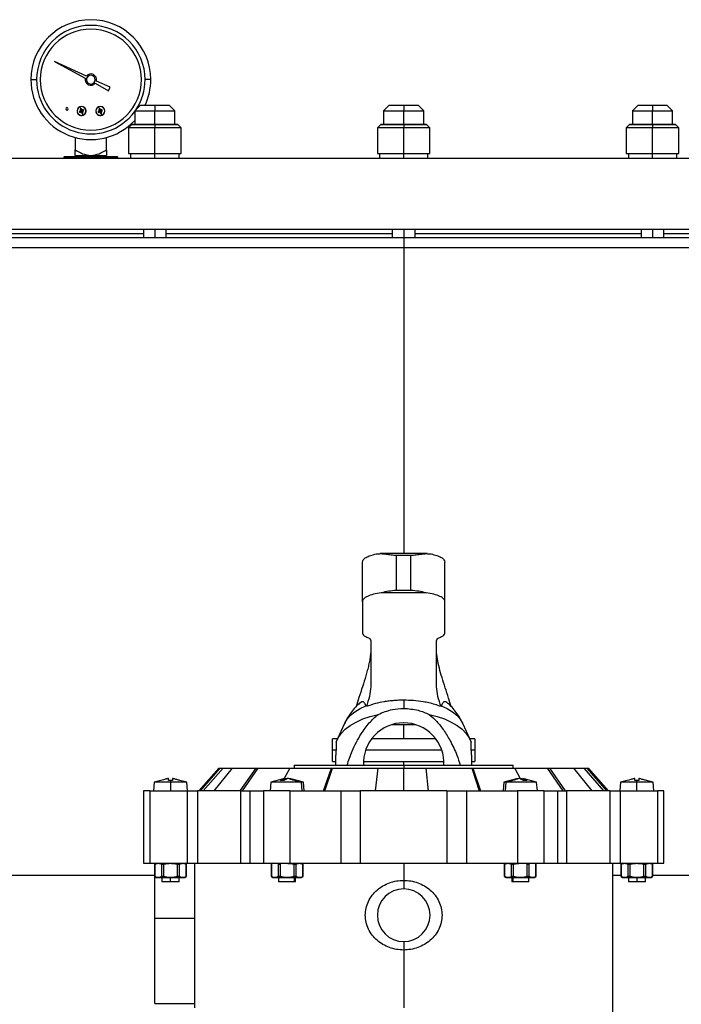
# Model space of a CAD drawing. Units: millimetres. Extents: x 2 to 418, y 2 to 295.
# Drawn here: x 269 to 281, y 235 to 252 of the extents above; entities that cross this region are included whole.
import ezdxf

# ---------------------------------------------------------------- set-up
doc = ezdxf.new("R2010")
doc.units = ezdxf.units.MM

msp = doc.modelspace()

# ---------------------------------------------------------------- linework, layer by layer
at = {"color": 7, "linetype": 'Continuous', "lineweight": 25}
for p, q in [((269.597, 251.45), (270.139, 251.153)), ((270.158, 251.192), (269.597, 251.45)), ((269.182, 251.129), (269.282, 251.129)), ((270.313, 251.066), (270.544, 250.932)), ((270.577, 250.999), (270.333, 251.105)), ((271.29, 251.129), (271.19, 251.129)), ((270.544, 250.932), (270.577, 250.999)), ((270, 250.548), (270.002, 250.549)), ((270.053, 250.583), (270.035, 250.575)), ((270.044, 250.649), (270.059, 250.613)), ((270.044, 250.553), (270.062, 250.561)), ((270.048, 250.608), (270.056, 250.589)), ((270.057, 250.584), (270.053, 250.583)), ((270.053, 250.583), (270.056, 250.574)), ((270.064, 250.593), (270.056, 250.59)), ((270.056, 250.589), (270.057, 250.586)), ((270.073, 250.578), (270.057, 250.571)), ((270.058, 250.569), (270.062, 250.56)), ((270.062, 250.561), (270.066, 250.562)), ((270.067, 250.561), (270.069, 250.558)), ((270.078, 250.599), (270.069, 250.595)), ((270.069, 250.557), (270.078, 250.561)), ((270.069, 250.558), (270.077, 250.539)), ((270.078, 250.598), (270.07, 250.617)), ((270.073, 250.578), (270.09, 250.585)), ((270.08, 250.595), (270.078, 250.598)), ((270.085, 250.596), (270.081, 250.594)), ((270.083, 250.563), (270.091, 250.567)), ((270.103, 250.603), (270.085, 250.596)), ((270.089, 250.587), (270.085, 250.596)), ((270.103, 250.507), (270.088, 250.544)), ((270.09, 250.585), (270.09, 250.585)), ((270.09, 250.572), (270.094, 250.574)), ((270.091, 250.567), (270.09, 250.571)), ((270.094, 250.574), (270.091, 250.582)), ((270.099, 250.549), (270.091, 250.567)), ((270.094, 250.574), (270.112, 250.581)), ((270.147, 250.609), (270.145, 250.608)), ((270.328, 250.548), (270.33, 250.549)), ((270.381, 250.583), (270.363, 250.575)), ((270.372, 250.649), (270.387, 250.613)), ((270.372, 250.553), (270.391, 250.561)), ((270.376, 250.608), (270.384, 250.589)), ((270.385, 250.584), (270.381, 250.583)), ((270.381, 250.583), (270.384, 250.574)), ((270.392, 250.593), (270.384, 250.59)), ((270.384, 250.589), (270.386, 250.586)), ((270.402, 250.578), (270.385, 250.571)), ((270.386, 250.569), (270.39, 250.56)), ((270.391, 250.561), (270.394, 250.562)), ((270.396, 250.561), (270.397, 250.558)), ((270.406, 250.599), (270.397, 250.595)), ((270.397, 250.557), (270.406, 250.561)), ((270.397, 250.558), (270.405, 250.539)), ((270.406, 250.598), (270.399, 250.617)), ((270.402, 250.578), (270.418, 250.585)), ((270.408, 250.595), (270.406, 250.598)), ((270.413, 250.596), (270.409, 250.594)), ((270.411, 250.563), (270.419, 250.567)), ((270.431, 250.603), (270.413, 250.596)), ((270.417, 250.587), (270.413, 250.596)), ((270.431, 250.507), (270.416, 250.544)), ((270.418, 250.585), (270.418, 250.585)), ((270.418, 250.572), (270.422, 250.574)), ((270.419, 250.567), (270.418, 250.571)), ((270.422, 250.574), (270.419, 250.582)), ((270.427, 250.549), (270.419, 250.567)), ((270.422, 250.574), (270.44, 250.581)), ((270.476, 250.609), (270.473, 250.608)), ((271.108, 250.68), (271.008, 250.58)), ((271.008, 250.58), (271.008, 250.348)), ((271.008, 250.58), (271.361, 250.58)), ((271.108, 250.68), (271.361, 250.68)), ((271.361, 250.68), (271.361, 250.58)), ((271.361, 250.68), (271.613, 250.68)), ((271.361, 250.348), (271.361, 250.58)), ((271.361, 250.58), (271.713, 250.58)), ((271.713, 250.58), (271.613, 250.68)), ((271.713, 250.348), (271.713, 250.58)), ((275.483, 250.68), (275.383, 250.58)), ((275.383, 250.58), (275.383, 250.348)), ((275.383, 250.58), (275.736, 250.58)), ((275.483, 250.68), (275.736, 250.68)), ((275.736, 250.68), (275.736, 250.58)), ((275.736, 250.68), (275.988, 250.68)), ((275.736, 250.348), (275.736, 250.58)), ((275.736, 250.58), (276.088, 250.58)), ((276.088, 250.58), (275.988, 250.68)), ((276.088, 250.348), (276.088, 250.58)), ((279.858, 250.68), (279.758, 250.58)), ((279.758, 250.58), (279.758, 250.348)), ((279.758, 250.58), (280.111, 250.58)), ((279.858, 250.68), (280.111, 250.68)), ((280.111, 250.68), (280.111, 250.58)), ((280.111, 250.68), (280.363, 250.68)), ((280.111, 250.348), (280.111, 250.58)), ((280.111, 250.58), (280.463, 250.58)), ((280.463, 250.58), (280.363, 250.68)), ((280.463, 250.348), (280.463, 250.58)), ((270.958, 250.34), (270.898, 250.28)), ((270.898, 250.28), (270.898, 249.83)), ((271.361, 250.28), (270.898, 250.28)), ((271.008, 250.348), (270.958, 250.34)), ((270.958, 250.34), (271.361, 250.34)), ((271.008, 250.348), (271.361, 250.348)), ((271.361, 250.348), (271.361, 250.34)), ((271.361, 250.348), (271.713, 250.348)), ((271.361, 250.34), (271.361, 250.28)), ((271.361, 250.34), (271.764, 250.34)), ((271.361, 249.83), (271.361, 250.28)), ((271.823, 250.28), (271.361, 250.28)), ((271.764, 250.34), (271.713, 250.348)), ((271.823, 250.28), (271.764, 250.34)), ((271.823, 249.83), (271.823, 250.28)), ((275.333, 250.34), (275.273, 250.28)), ((275.273, 250.28), (275.273, 249.83)), ((275.736, 250.28), (275.273, 250.28)), ((275.383, 250.348), (275.333, 250.34)), ((275.333, 250.34), (275.736, 250.34)), ((275.383, 250.348), (275.736, 250.348)), ((275.736, 250.348), (275.736, 250.34)), ((275.736, 250.348), (276.088, 250.348)), ((275.736, 250.34), (275.736, 250.28)), ((275.736, 250.34), (276.139, 250.34)), ((275.736, 249.83), (275.736, 250.28)), ((276.198, 250.28), (275.736, 250.28)), ((276.139, 250.34), (276.088, 250.348)), ((276.198, 250.28), (276.139, 250.34)), ((276.198, 249.83), (276.198, 250.28)), ((279.708, 250.34), (279.648, 250.28)), ((279.648, 250.28), (279.648, 249.83)), ((280.111, 250.28), (279.648, 250.28)), ((279.758, 250.348), (279.708, 250.34)), ((279.708, 250.34), (280.111, 250.34)), ((279.758, 250.348), (280.111, 250.348)), ((280.111, 250.348), (280.111, 250.34)), ((280.111, 250.348), (280.463, 250.348)), ((280.111, 250.34), (280.111, 250.28)), ((280.111, 250.34), (280.514, 250.34)), ((280.111, 249.83), (280.111, 250.28)), ((280.573, 250.28), (280.111, 250.28)), ((280.514, 250.34), (280.463, 250.348)), ((280.573, 250.28), (280.514, 250.34)), ((280.573, 249.83), (280.573, 250.28)), ((269.96, 250.112), (269.96, 249.895)), ((270.512, 249.895), (270.512, 250.112)), ((265.736, 249.75), (285.736, 249.75)), ((269.771, 249.775), (269.761, 249.765)), ((269.761, 249.765), (269.761, 249.75)), ((269.92, 249.765), (269.761, 249.765)), ((269.771, 249.775), (269.927, 249.775)), ((269.927, 249.775), (269.92, 249.765)), ((270.711, 249.765), (269.92, 249.765)), ((269.92, 249.765), (269.92, 249.75)), ((269.927, 249.775), (270.701, 249.775)), ((269.96, 249.796), (269.96, 249.775)), ((269.96, 249.796), (270.236, 249.796)), ((270.236, 249.777), (270.236, 249.796)), ((270.236, 249.796), (270.512, 249.796)), ((270.711, 249.765), (270.701, 249.775)), ((270.711, 249.75), (270.711, 249.765)), ((270.898, 249.83), (271.361, 249.83)), ((270.936, 249.83), (270.936, 249.75)), ((271.361, 249.83), (271.823, 249.83)), ((271.361, 249.75), (271.361, 249.83)), ((271.786, 249.75), (271.786, 249.83)), ((275.273, 249.83), (275.736, 249.83)), ((275.311, 249.83), (275.311, 249.75)), ((275.736, 249.83), (276.198, 249.83)), ((275.736, 249.75), (275.736, 249.83)), ((276.161, 249.75), (276.161, 249.83)), ((279.648, 249.83), (280.111, 249.83)), ((279.686, 249.83), (279.686, 249.75)), ((280.111, 249.83), (280.573, 249.83)), ((280.111, 249.75), (280.111, 249.83)), ((280.536, 249.75), (280.536, 249.83)), ((265.736, 248.5), (285.736, 248.5)), ((271.161, 248.5), (271.161, 248.35)), ((271.361, 248.5), (271.361, 248.35)), ((271.561, 248.35), (271.561, 248.5)), ((275.536, 248.5), (275.536, 248.35)), ((275.736, 248.5), (275.736, 248.35)), ((275.936, 248.35), (275.936, 248.5)), ((279.911, 248.5), (279.911, 248.35)), ((280.111, 248.5), (280.111, 248.35)), ((280.311, 248.35), (280.311, 248.5)), ((275.736, 248.35), (265.736, 248.35)), ((271.161, 248.415), (268.358, 248.415)), ((275.536, 248.415), (271.561, 248.415)), ((275.736, 248.35), (275.736, 248.171)), ((285.736, 248.35), (275.736, 248.35)), ((279.911, 248.415), (275.936, 248.415)), ((283.114, 248.415), (280.311, 248.415)), ((275.736, 248.171), (265.353, 248.171)), ((275.736, 248.171), (275.736, 242.794)), ((286.119, 248.171), (275.736, 248.171)), ((276.149, 242.794), (275.323, 242.794)), ((275.611, 242.147), (275.611, 242.768)), ((275.611, 242.768), (275.861, 242.768)), ((275.861, 242.147), (275.861, 242.768)), ((275.011, 241.949), (275.011, 242.646)), ((276.461, 241.949), (276.461, 242.646)), ((276.131, 242.106), (275.34, 242.106)), ((275.861, 242.147), (275.611, 242.147)), ((275.011, 241.949), (275.011, 241.397)), ((276.461, 241.397), (276.461, 241.949)), ((275.161, 241.259), (275.161, 240.457)), ((276.311, 240.457), (276.311, 241.259)), ((275.736, 240.217), (275.736, 240.073)), ((275.078, 240.105), (275.073, 240.12)), ((276.398, 240.12), (276.393, 240.105)), ((274.697, 239.808), (274.569, 239.526)), ((276.903, 239.526), (276.774, 239.808)), ((275.951, 239.786), (275.52, 239.786)), ((275.736, 239.539), (275.736, 239.786)), ((274.575, 239.539), (274.486, 239.539)), ((274.486, 239.339), (274.486, 239.539)), ((274.551, 239.477), (274.551, 239.445)), ((276.3, 239.539), (275.171, 239.539)), ((276.986, 239.539), (276.897, 239.539)), ((276.92, 239.445), (276.921, 239.477)), ((276.986, 239.539), (276.986, 239.339)), ((274.486, 239.139), (274.486, 239.339)), ((274.547, 239.339), (274.486, 239.339)), ((276.406, 239.339), (275.065, 239.339)), ((276.986, 239.339), (276.925, 239.339)), ((276.986, 239.339), (276.986, 239.139)), ((274.486, 239.139), (274.536, 239.139)), ((274.536, 239.175), (274.536, 239.074)), ((275.028, 239.139), (276.443, 239.139)), ((275.736, 239.074), (275.736, 239.139)), ((276.936, 239.074), (276.936, 239.175)), ((276.936, 239.139), (276.986, 239.139)), ((272.486, 239.024), (272.136, 238.624)), ((272.163, 238.624), (272.51, 239.024)), ((272.212, 238.624), (272.56, 239.024)), ((272.722, 239.024), (272.398, 238.624)), ((272.486, 239.024), (272.51, 239.024)), ((272.51, 239.024), (272.56, 239.024)), ((272.56, 239.024), (272.722, 239.024)), ((272.722, 239.024), (273.14, 239.024)), ((272.861, 238.624), (273.14, 239.024)), ((272.901, 238.624), (273.18, 239.024)), ((273.14, 239.024), (273.18, 239.024)), ((273.18, 239.024), (273.735, 239.024)), ((273.735, 239.024), (273.636, 238.839)), ((273.735, 239.024), (274.466, 239.024)), ((273.808, 239.074), (273.808, 239.024)), ((273.808, 239.074), (275.736, 239.074)), ((274.329, 238.624), (274.466, 239.024)), ((274.349, 238.624), (274.485, 239.024)), ((274.466, 239.024), (274.485, 239.024)), ((274.485, 239.024), (275.29, 239.024)), ((275.284, 239.024), (275.235, 238.624)), ((275.284, 239.024), (275.736, 239.024)), ((275.736, 239.074), (275.736, 239.024)), ((275.736, 239.074), (277.663, 239.074)), ((275.736, 238.624), (275.736, 239.024)), ((275.736, 239.024), (276.132, 239.024)), ((276.126, 239.024), (276.935, 239.024)), ((276.175, 238.624), (276.132, 239.024)), ((276.935, 239.024), (277.066, 238.624)), ((276.935, 239.024), (276.953, 239.024)), ((276.953, 239.024), (277.084, 238.624)), ((276.953, 239.024), (277.692, 239.024)), ((277.663, 239.024), (277.663, 239.074)), ((277.79, 238.837), (277.692, 239.024)), ((277.692, 239.024), (278.257, 239.024)), ((278.257, 239.024), (278.533, 238.624)), ((278.257, 239.024), (278.297, 239.024)), ((278.297, 239.024), (278.573, 238.624)), ((278.297, 239.024), (278.727, 239.024)), ((279.05, 238.624), (278.727, 239.024)), ((278.727, 239.024), (278.905, 239.024)), ((278.905, 239.024), (279.251, 238.624)), ((278.905, 239.024), (278.954, 239.024)), ((278.954, 239.024), (279.301, 238.624)), ((278.954, 239.024), (278.986, 239.024)), ((279.336, 238.624), (278.986, 239.024)), ((271.349, 238.774), (271.336, 238.624)), ((271.468, 238.807), (271.349, 238.774)), ((271.636, 238.774), (271.349, 238.774)), ((271.468, 238.806), (271.468, 238.807)), ((271.636, 238.807), (271.636, 238.774)), ((271.636, 238.774), (271.636, 238.624)), ((271.923, 238.774), (271.636, 238.774)), ((271.923, 238.774), (271.803, 238.807)), ((271.936, 238.624), (271.923, 238.774)), ((273.399, 238.774), (273.386, 238.624)), ((273.619, 238.835), (273.399, 238.774)), ((273.934, 238.774), (273.399, 238.774)), ((273.64, 238.84), (273.64, 238.811)), ((273.674, 238.829), (273.674, 238.84)), ((273.732, 238.84), (273.732, 238.831)), ((273.973, 238.774), (273.753, 238.835)), ((273.831, 238.807), (273.934, 238.774)), ((273.934, 238.774), (273.946, 238.624)), ((273.973, 238.774), (273.934, 238.774)), ((273.986, 238.624), (273.973, 238.774)), ((277.499, 238.774), (277.486, 238.624)), ((277.719, 238.835), (277.499, 238.774)), ((277.537, 238.774), (277.499, 238.774)), ((277.526, 238.624), (277.537, 238.774)), ((277.537, 238.774), (277.641, 238.807)), ((278.073, 238.774), (277.537, 238.774)), ((277.74, 238.831), (277.74, 238.84)), ((277.786, 238.835), (277.798, 238.84)), ((277.798, 238.84), (277.798, 238.829)), ((277.853, 238.835), (277.832, 238.84)), ((277.832, 238.811), (277.832, 238.84)), ((278.073, 238.774), (277.853, 238.835)), ((278.086, 238.624), (278.073, 238.774)), ((279.549, 238.774), (279.536, 238.624)), ((279.668, 238.807), (279.549, 238.774)), ((279.836, 238.774), (279.549, 238.774)), ((279.668, 238.806), (279.668, 238.807)), ((279.836, 238.774), (279.836, 238.807)), ((279.836, 238.624), (279.836, 238.774)), ((280.123, 238.774), (279.836, 238.774)), ((280.123, 238.774), (280.003, 238.807)), ((280.136, 238.624), (280.123, 238.774)), ((271.161, 238.624), (271.161, 237.349)), ((271.271, 238.624), (271.161, 238.624)), ((271.271, 238.624), (271.271, 237.349)), ((271.271, 238.624), (271.928, 238.624)), ((271.928, 238.624), (271.928, 237.349)), ((271.928, 238.624), (272.109, 238.624)), ((272.109, 238.624), (272.109, 237.349)), ((272.87, 238.624), (272.109, 238.624)), ((272.87, 238.624), (272.87, 237.349)), ((272.87, 238.624), (273.033, 238.624)), ((273.033, 238.624), (273.033, 237.349)), ((273.033, 238.624), (273.274, 238.624)), ((273.274, 238.624), (273.274, 237.349)), ((273.733, 238.624), (273.274, 238.624)), ((273.733, 238.624), (273.733, 237.349)), ((273.733, 238.624), (274.631, 238.624)), ((274.631, 238.624), (274.631, 237.349)), ((274.631, 238.624), (274.974, 238.624)), ((274.974, 238.624), (274.974, 237.349)), ((276.497, 238.624), (274.974, 238.624)), ((276.497, 238.624), (276.497, 237.349)), ((276.497, 238.624), (276.841, 238.624)), ((276.841, 238.624), (276.841, 237.349)), ((276.841, 238.624), (277.739, 238.624)), ((277.739, 238.624), (277.739, 237.349)), ((278.198, 238.624), (277.739, 238.624)), ((278.198, 238.624), (278.198, 237.349)), ((278.198, 238.624), (278.439, 238.624)), ((278.439, 238.624), (278.439, 237.349)), ((278.439, 238.624), (278.601, 238.624)), ((278.601, 238.624), (278.601, 237.349)), ((279.363, 238.624), (278.601, 238.624)), ((279.363, 238.624), (279.363, 237.349)), ((279.363, 238.624), (279.544, 238.624)), ((279.544, 238.624), (279.544, 237.349)), ((279.544, 238.624), (280.201, 238.624)), ((280.201, 238.624), (280.201, 237.349)), ((280.311, 238.624), (280.201, 238.624)), ((280.311, 237.349), (280.311, 238.624)), ((271.161, 237.349), (271.271, 237.349)), ((271.271, 237.349), (271.928, 237.349)), ((271.386, 237.349), (271.36, 237.334)), ((271.36, 237.334), (271.36, 237.114)), ((271.36, 237.334), (271.361, 237.334)), ((271.361, 237.114), (271.361, 237.334)), ((271.478, 237.334), (271.518, 237.334)), ((271.478, 237.334), (271.478, 237.114)), ((271.518, 237.114), (271.518, 237.334)), ((271.753, 237.334), (271.794, 237.334)), ((271.753, 237.334), (271.753, 237.114)), ((271.794, 237.114), (271.794, 237.334)), ((271.912, 237.334), (271.886, 237.349)), ((271.911, 237.334), (271.911, 237.114)), ((271.911, 237.334), (271.912, 237.334)), ((271.912, 237.114), (271.912, 237.334)), ((271.928, 237.349), (272.109, 237.349)), ((272.056, 237.349), (272.056, 234.809)), ((272.109, 237.349), (272.87, 237.349)), ((272.87, 237.349), (273.033, 237.349)), ((273.033, 237.349), (273.274, 237.349)), ((273.274, 237.349), (273.733, 237.349)), ((273.436, 237.349), (273.41, 237.334)), ((273.41, 237.334), (273.41, 237.114)), ((273.41, 237.334), (273.411, 237.334)), ((273.411, 237.114), (273.411, 237.334)), ((273.528, 237.334), (273.568, 237.334)), ((273.528, 237.334), (273.528, 237.114)), ((273.568, 237.114), (273.568, 237.334)), ((273.733, 237.349), (274.631, 237.349)), ((273.803, 237.334), (273.844, 237.334)), ((273.803, 237.334), (273.803, 237.114)), ((273.844, 237.114), (273.844, 237.334)), ((273.962, 237.334), (273.936, 237.349)), ((273.961, 237.334), (273.961, 237.114)), ((273.961, 237.334), (273.962, 237.334)), ((273.962, 237.114), (273.962, 237.334)), ((274.631, 237.349), (274.974, 237.349)), ((274.974, 237.349), (276.497, 237.349)), ((275.736, 237.349), (275.736, 237.049)), ((276.497, 237.349), (276.841, 237.349)), ((276.841, 237.349), (277.739, 237.349)), ((277.536, 237.349), (277.51, 237.334)), ((277.51, 237.334), (277.51, 237.114)), ((277.51, 237.334), (277.511, 237.334)), ((277.511, 237.114), (277.511, 237.334)), ((277.628, 237.334), (277.668, 237.334)), ((277.628, 237.334), (277.628, 237.114)), ((277.668, 237.114), (277.668, 237.334)), ((277.739, 237.349), (278.198, 237.349)), ((277.903, 237.334), (277.944, 237.334)), ((277.903, 237.334), (277.903, 237.114)), ((277.944, 237.114), (277.944, 237.334)), ((278.062, 237.334), (278.036, 237.349)), ((278.061, 237.334), (278.061, 237.114)), ((278.061, 237.334), (278.062, 237.334)), ((278.062, 237.114), (278.062, 237.334)), ((278.198, 237.349), (278.439, 237.349)), ((278.439, 237.349), (278.601, 237.349)), ((278.601, 237.349), (279.363, 237.349)), ((279.363, 237.349), (279.544, 237.349)), ((279.416, 234.414), (279.416, 237.349)), ((279.544, 237.349), (280.201, 237.349)), ((279.586, 237.349), (279.56, 237.334)), ((279.56, 237.334), (279.56, 237.114)), ((279.56, 237.334), (279.561, 237.334)), ((279.561, 237.114), (279.561, 237.334)), ((279.678, 237.334), (279.718, 237.334)), ((279.678, 237.334), (279.678, 237.114)), ((279.718, 237.114), (279.718, 237.334)), ((279.953, 237.334), (279.994, 237.334)), ((279.953, 237.334), (279.953, 237.114)), ((279.994, 237.114), (279.994, 237.334)), ((280.112, 237.334), (280.086, 237.349)), ((280.111, 237.334), (280.111, 237.114)), ((280.111, 237.334), (280.112, 237.334)), ((280.112, 237.114), (280.112, 237.334)), ((280.201, 237.349), (280.311, 237.349)), ((271.361, 237.135), (261.236, 237.135)), ((271.36, 237.114), (271.386, 237.099)), ((271.361, 237.114), (271.36, 237.114)), ((271.361, 236.384), (271.361, 237.113)), ((271.386, 237.099), (271.419, 237.099)), ((271.419, 237.099), (271.636, 237.099)), ((271.518, 237.114), (271.478, 237.114)), ((271.486, 237.099), (271.486, 237.024)), ((271.636, 237.099), (271.852, 237.099)), ((271.636, 237.024), (271.636, 237.099)), ((271.794, 237.114), (271.753, 237.114)), ((271.786, 237.024), (271.786, 237.099)), ((271.852, 237.099), (271.886, 237.099)), ((271.886, 237.099), (271.912, 237.114)), ((271.912, 237.114), (271.911, 237.114)), ((273.41, 237.114), (273.436, 237.099)), ((273.411, 237.114), (273.41, 237.114)), ((273.436, 237.099), (273.469, 237.099)), ((273.469, 237.099), (273.686, 237.099)), ((273.568, 237.114), (273.528, 237.114)), ((273.536, 237.099), (273.536, 237.024)), ((273.686, 237.099), (273.902, 237.099)), ((273.844, 237.114), (273.803, 237.114)), ((273.816, 237.024), (273.816, 237.099)), ((273.836, 237.024), (273.836, 237.099)), ((273.902, 237.099), (273.936, 237.099)), ((273.936, 237.099), (273.962, 237.114)), ((273.962, 237.114), (273.961, 237.114)), ((275.736, 237.049), (275.736, 236.899)), ((277.51, 237.114), (277.536, 237.099)), ((277.511, 237.114), (277.51, 237.114)), ((277.536, 237.099), (277.569, 237.099)), ((277.569, 237.099), (277.786, 237.099)), ((277.668, 237.114), (277.628, 237.114)), ((277.636, 237.099), (277.636, 237.024)), ((277.656, 237.099), (277.656, 237.024)), ((277.786, 237.099), (278.002, 237.099)), ((277.944, 237.114), (277.903, 237.114)), ((277.936, 237.024), (277.936, 237.099)), ((278.002, 237.099), (278.036, 237.099)), ((278.036, 237.099), (278.062, 237.114)), ((278.062, 237.114), (278.061, 237.114)), ((279.56, 237.135), (279.416, 237.135)), ((279.56, 237.114), (279.586, 237.099)), ((279.561, 237.114), (279.56, 237.114)), ((279.586, 237.099), (279.619, 237.099)), ((279.619, 237.099), (279.836, 237.099)), ((279.718, 237.114), (279.678, 237.114)), ((279.686, 237.099), (279.686, 237.024)), ((279.836, 237.099), (280.052, 237.099)), ((279.836, 237.099), (279.836, 237.024)), ((279.994, 237.114), (279.953, 237.114)), ((279.986, 237.024), (279.986, 237.099)), ((280.052, 237.099), (280.086, 237.099)), ((280.086, 237.099), (280.112, 237.114)), ((280.112, 237.114), (280.111, 237.114)), ((290.236, 237.135), (280.112, 237.135)), ((271.636, 237.024), (271.486, 237.024)), ((271.786, 237.024), (271.636, 237.024)), ((273.816, 237.024), (273.536, 237.024)), ((273.836, 237.024), (273.816, 237.024)), ((277.656, 237.024), (277.636, 237.024)), ((277.936, 237.024), (277.656, 237.024)), ((279.836, 237.024), (279.686, 237.024)), ((279.986, 237.024), (279.836, 237.024)), ((271.361, 234.884), (271.361, 236.384)), ((271.361, 236.384), (272.056, 236.384)), ((275.736, 235.974), (275.736, 235.824)), ((275.736, 235.824), (275.736, 234.809)), ((271.361, 234.884), (272.056, 234.884))]:
    msp.add_line(p, q, dxfattribs=at)
at = {"color": 7, "linetype": 'Continuous', "lineweight": 25, "flags": 128}
for points in [[(274.697, 239.808), (274.699, 239.813), (274.742, 239.884), (274.802, 239.951), (274.878, 240.014), (274.969, 240.07), (275.073, 240.12)], [(276.398, 240.12), (276.502, 240.07), (276.593, 240.014), (276.67, 239.951), (276.73, 239.884), (276.772, 239.813), (276.774, 239.808)], [(274.551, 239.477), (274.585, 239.557), (274.638, 239.633), (274.709, 239.706), (274.796, 239.773), (274.9, 239.833), (275.017, 239.887), (275.146, 239.931), (275.285, 239.967)], [(276.187, 239.967), (276.325, 239.931), (276.455, 239.887), (276.572, 239.833), (276.675, 239.773), (276.763, 239.706), (276.834, 239.633), (276.887, 239.557), (276.921, 239.477)]]:
    msp.add_lwpolyline(points, dxfattribs=at)
at = {"color": 7, "linetype": 'Continuous', "lineweight": 25}
for centre, radius, start, end in [((270.236, 251.129), 1.054, 0, 180), ((270.236, 251.129), 0.954, 0, 180), ((270.236, 251.129), 0.889, 0, 180), ((270.236, 251.129), 0.1, 345.879, 140.6707), ((270.236, 251.129), 1.054, 180, 317.1261), ((270.236, 251.129), 0.954, 180, 324.0631), ((270.236, 251.129), 0.889, 180, 0), ((270.236, 251.129), 0.1, 165.879, 320.6707), ((270.236, 251.129), 0.0769, 153.2749, 333.2749), ((270.236, 251.129), 0.0769, 333.2749, 153.2749), ((270.236, 251.129), 0.954, 326.6108, 0), ((270.236, 251.129), 1.054, 334.7768, 0), ((269.819, 250.615), 0.0212, 0, 180), ((269.819, 250.615), 0.0212, 180, 0), ((270.073, 250.578), 0.08, 22.5227, 202.5227), ((270.073, 250.578), 0.0771, 112.5227, 202.5227), ((270.073, 250.578), 0.08, 202.5227, 22.5227), ((270.073, 250.578), 0.0771, 202.5227, 292.5227), ((270.294, 250.67), 0.276, 200.0301, 205.0152), ((270.073, 250.578), 0.0771, 22.5227, 112.5227), ((270.165, 250.358), 0.276, 112.5208, 115.0163), ((270.073, 250.578), 0.0208, 147.7574, 167.288), ((270.073, 250.578), 0.0178, 160.0603, 193.6821), ((270.073, 250.578), 0.0178, 193.6821, 202.5227), ((270.073, 250.578), 0.0178, 121.3632, 154.985), ((270.073, 250.578), 0.0178, 154.985, 160.0603), ((270.073, 250.578), 0.0178, 202.5227, 211.3632), ((270.073, 250.578), 0.0178, 211.3632, 244.985), ((270.165, 250.358), 0.276, 110.0291, 112.5245), ((270.073, 250.578), 0.0208, 237.7574, 257.288), ((270.073, 250.578), 0.0178, 103.6821, 121.3632), ((270.073, 250.578), 0.0178, 244.985, 250.0603), ((270.073, 250.578), 0.0178, 250.0603, 283.6821), ((270.073, 250.578), 0.0178, 70.0603, 103.6821), ((269.982, 250.798), 0.276, 290.0291, 292.5245), ((270.073, 250.578), 0.0208, 57.7574, 77.288), ((270.073, 250.578), 0.0178, 283.6821, 301.3632), ((270.073, 250.578), 0.0178, 64.985, 70.0603), ((270.073, 250.578), 0.0178, 31.3632, 64.985), ((270.073, 250.578), 0.0178, 301.3632, 334.985), ((269.982, 250.798), 0.276, 292.5208, 295.0163), ((270.073, 250.578), 0.0178, 22.5227, 31.3632), ((270.073, 250.578), 0.0178, 13.6821, 22.5227), ((270.073, 250.578), 0.0178, 340.0603, 13.6821), ((270.073, 250.578), 0.0178, 334.985, 340.0603), ((270.073, 250.578), 0.0208, 327.7574, 347.288), ((270.073, 250.578), 0.0771, 292.5227, 22.5227), ((269.853, 250.487), 0.276, 20.0301, 25.0152), ((270.402, 250.578), 0.08, 22.5227, 202.5227), ((270.402, 250.578), 0.0771, 112.5227, 202.5227), ((270.402, 250.578), 0.08, 202.5227, 22.5227), ((270.402, 250.578), 0.0771, 202.5227, 292.5227), ((270.622, 250.67), 0.276, 200.0301, 205.0152), ((270.402, 250.578), 0.0771, 22.5227, 112.5227), ((270.493, 250.358), 0.276, 112.5208, 115.0163), ((270.402, 250.578), 0.0208, 147.7574, 167.288), ((270.402, 250.578), 0.0178, 160.0603, 193.6821), ((270.402, 250.578), 0.0178, 193.6821, 202.5227), ((270.402, 250.578), 0.0178, 154.985, 160.0603), ((270.402, 250.578), 0.0178, 202.5227, 211.3632), ((270.402, 250.578), 0.0178, 121.3632, 154.985), ((270.402, 250.578), 0.0178, 211.3632, 244.985), ((270.493, 250.358), 0.276, 110.0291, 112.5245), ((270.402, 250.578), 0.0208, 237.7574, 257.288), ((270.402, 250.578), 0.0178, 103.6821, 121.3632), ((270.402, 250.578), 0.0178, 244.985, 250.0603), ((270.402, 250.578), 0.0178, 250.0603, 283.6821), ((270.402, 250.578), 0.0178, 70.0603, 103.6821), ((270.31, 250.798), 0.276, 290.0291, 292.5245), ((270.402, 250.578), 0.0208, 57.7574, 77.288), ((270.402, 250.578), 0.0178, 283.6821, 301.3632), ((270.402, 250.578), 0.0178, 64.985, 70.0603), ((270.402, 250.578), 0.0178, 31.3632, 64.985), ((270.402, 250.578), 0.0178, 301.3632, 334.985), ((270.31, 250.798), 0.276, 292.5208, 295.0163), ((270.402, 250.578), 0.0178, 22.5227, 31.3632), ((270.402, 250.578), 0.0178, 13.6821, 22.5227), ((270.402, 250.578), 0.0178, 340.0603, 13.6821), ((270.402, 250.578), 0.0178, 334.985, 340.0603), ((270.402, 250.578), 0.0208, 327.7574, 347.288), ((270.402, 250.578), 0.0771, 292.5227, 22.5227), ((270.181, 250.487), 0.276, 20.0301, 25.0152), ((275.736, 239.111), 0.708, 89.9842, 183.0441), ((275.736, 239.111), 0.708, 356.9528, 90.0189), ((275.736, 236.436), 0.463, 90, 270), ((275.736, 236.436), 0.463, 270, 90)]:
    msp.add_arc(centre, radius, start, end, dxfattribs=at)
for points, knots in [([(270.056, 250.574), (270.056, 250.573), (270.057, 250.571), (270.058, 250.57), (270.058, 250.569)], [0, 0, 0, 0, 0.558143, 1, 1, 1, 1]), ([(270.069, 250.595), (270.068, 250.595), (270.066, 250.595), (270.065, 250.594), (270.064, 250.593)], [0, 0, 0, 0, 0.558143, 1, 1, 1, 1]), ([(270.078, 250.561), (270.079, 250.561), (270.08, 250.562), (270.082, 250.563), (270.083, 250.563)], [0, 0, 0, 0, 0.558143, 1, 1, 1, 1]), ([(270.09, 250.585), (270.09, 250.585), (270.089, 250.586), (270.089, 250.587), (270.089, 250.587)], [0, 0, 0, 0, 0.55191, 1, 1, 1, 1]), ([(270.091, 250.582), (270.091, 250.583), (270.09, 250.584), (270.09, 250.585), (270.09, 250.585)], [0, 0, 0, 0, 0.567209, 1, 1, 1, 1]), ([(270.384, 250.574), (270.385, 250.573), (270.385, 250.571), (270.386, 250.57), (270.386, 250.569)], [0, 0, 0, 0, 0.558143, 1, 1, 1, 1]), ([(270.397, 250.595), (270.396, 250.595), (270.395, 250.595), (270.393, 250.594), (270.392, 250.593)], [0, 0, 0, 0, 0.558143, 1, 1, 1, 1]), ([(270.406, 250.561), (270.407, 250.561), (270.409, 250.562), (270.41, 250.563), (270.411, 250.563)], [0, 0, 0, 0, 0.558143, 1, 1, 1, 1]), ([(270.418, 250.585), (270.418, 250.585), (270.417, 250.586), (270.417, 250.587), (270.417, 250.587)], [0, 0, 0, 0, 0.55191, 1, 1, 1, 1]), ([(270.419, 250.582), (270.419, 250.583), (270.419, 250.584), (270.418, 250.585), (270.418, 250.585)], [0, 0, 0, 0, 0.567209, 1, 1, 1, 1]), ([(269.96, 249.895), (270.002, 249.869), (270.088, 249.817), (270.187, 249.803), (270.236, 249.796)], [0, 0, 0, 0, 0.50129, 1, 1, 1, 1]), ([(269.96, 249.796), (269.96, 249.803), (269.96, 249.817), (269.96, 249.869), (269.96, 249.895)], [0, 0, 0, 0, 0.498881, 1, 1, 1, 1]), ([(270.236, 249.796), (270.285, 249.803), (270.384, 249.817), (270.469, 249.869), (270.512, 249.895)], [0, 0, 0, 0, 0.498881, 1, 1, 1, 1]), ([(270.512, 249.895), (270.512, 249.869), (270.512, 249.817), (270.512, 249.803), (270.512, 249.796)], [0, 0, 0, 0, 0.501119, 1, 1, 1, 1]), ([(270.236, 249.777), (270.263, 249.778), (270.317, 249.78), (270.391, 249.782), (270.453, 249.784), (270.494, 249.786), (270.513, 249.788), (270.51, 249.789), (270.509, 249.789)], [0, 0, 0, 0, 0.187519, 0.375038, 0.562557, 0.750075, 0.937594, 1, 1, 1, 1]), ([(270.481, 249.771), (270.486, 249.774), (270.497, 249.78), (270.507, 249.786), (270.512, 249.789)], [0, 0, 0, 0, 0.499975, 1, 1, 1, 1]), ([(275.011, 242.646), (275.014, 242.66), (275.02, 242.689), (275.071, 242.728), (275.148, 242.763), (275.219, 242.78), (275.255, 242.788)], [0, 0, 0, 0, 0.248067, 0.503053, 0.75482, 1, 1, 1, 1]), ([(275.255, 242.788), (275.281, 242.791), (275.334, 242.797), (275.423, 242.787), (275.515, 242.772), (275.579, 242.769), (275.611, 242.768)], [0, 0, 0, 0, 0.245788, 0.499637, 0.753821, 1, 1, 1, 1]), ([(275.861, 242.768), (275.893, 242.769), (275.957, 242.772), (276.049, 242.787), (276.137, 242.797), (276.191, 242.791), (276.217, 242.788)], [0, 0, 0, 0, 0.246179, 0.500363, 0.754212, 1, 1, 1, 1]), ([(276.217, 242.788), (276.252, 242.78), (276.323, 242.763), (276.4, 242.728), (276.451, 242.689), (276.458, 242.66), (276.461, 242.646)], [0, 0, 0, 0, 0.24518, 0.496947, 0.751933, 1, 1, 1, 1]), ([(275.34, 242.106), (275.293, 242.098), (275.199, 242.082), (275.094, 242.044), (275.024, 241.999), (275.015, 241.966), (275.011, 241.949)], [0, 0, 0, 0, 0.250396, 0.497079, 0.751526, 1, 1, 1, 1]), ([(275.611, 242.147), (275.564, 242.143), (275.47, 242.134), (275.384, 242.115), (275.34, 242.106)], [0, 0, 0, 0, 0.498661, 1, 1, 1, 1]), ([(276.131, 242.106), (276.088, 242.115), (276.002, 242.134), (275.908, 242.143), (275.861, 242.147)], [0, 0, 0, 0, 0.5013391, 1, 1, 1, 1]), ([(276.461, 241.949), (276.456, 241.966), (276.448, 241.999), (276.378, 242.044), (276.273, 242.082), (276.179, 242.098), (276.131, 242.106)], [0, 0, 0, 0, 0.248474, 0.502921, 0.749604, 1, 1, 1, 1]), ([(275.011, 241.397), (275.014, 241.384), (275.021, 241.358), (275.064, 241.338), (275.086, 241.328)], [0, 0, 0, 0, 0.500374, 1, 1, 1, 1]), ([(276.386, 241.328), (276.407, 241.338), (276.45, 241.358), (276.457, 241.384), (276.461, 241.397)], [0, 0, 0, 0, 0.499626, 1, 1, 1, 1]), ([(275.086, 241.328), (275.107, 241.318), (275.15, 241.298), (275.157, 241.272), (275.161, 241.259)], [0, 0, 0, 0, 0.499602, 1, 1, 1, 1]), ([(276.311, 241.259), (276.314, 241.272), (276.321, 241.298), (276.364, 241.318), (276.386, 241.328)], [0, 0, 0, 0, 0.500398, 1, 1, 1, 1]), ([(275.161, 241.095), (275.158, 241.067), (275.153, 241.011), (275.14, 240.925), (275.121, 240.835), (275.098, 240.742), (275.064, 240.618), (275.015, 240.462), (274.955, 240.282), (274.915, 240.156), (274.898, 240.102)], [0, 0, 0, 0, 0.106881, 0.208962, 0.312089, 0.416272, 0.515844, 0.700849, 0.871372, 1, 1, 1, 1]), ([(276.573, 240.102), (276.558, 240.153), (276.52, 240.271), (276.464, 240.442), (276.408, 240.619), (276.361, 240.786), (276.326, 240.946), (276.316, 241.045), (276.311, 241.095)], [0, 0, 0, 0, 0.120055, 0.280862, 0.454618, 0.630081, 0.811531, 1, 1, 1, 1]), ([(275.161, 240.457), (275.154, 240.399), (275.14, 240.284), (275.099, 240.164), (275.078, 240.105)], [0, 0, 0, 0, 0.500992, 1, 1, 1, 1]), ([(276.393, 240.105), (276.373, 240.164), (276.331, 240.284), (276.318, 240.399), (276.311, 240.457)], [0, 0, 0, 0, 0.4990081, 1, 1, 1, 1]), ([(274.96, 240.162), (274.95, 240.154), (274.909, 240.119), (274.846, 240.049), (274.774, 239.952), (274.725, 239.871), (274.704, 239.821), (274.699, 239.809)], [0, 0, 0, 0, 0.087966, 0.362414, 0.636259, 0.909844, 1, 1, 1, 1]), ([(275.073, 240.12), (275.063, 240.143), (275.043, 240.187), (275.004, 240.198), (274.974, 240.171), (274.961, 240.161)], [0, 0, 0, 0, 0.371463, 0.742714, 1, 1, 1, 1]), ([(275.736, 240.217), (275.708, 240.216), (275.65, 240.216), (275.564, 240.21), (275.477, 240.202), (275.368, 240.186), (275.229, 240.157), (275.132, 240.123), (275.078, 240.105)], [0, 0, 0, 0, 0.119742, 0.242362, 0.367847, 0.496182, 0.725565, 1, 1, 1, 1]), ([(276.393, 240.105), (276.357, 240.118), (276.289, 240.142), (276.183, 240.169), (276.058, 240.194), (275.91, 240.213), (275.793, 240.215), (275.736, 240.217)], [0, 0, 0, 0, 0.188112, 0.356202, 0.504196, 0.75781, 1, 1, 1, 1]), ([(276.51, 240.161), (276.498, 240.171), (276.468, 240.198), (276.429, 240.187), (276.408, 240.143), (276.398, 240.12)], [0, 0, 0, 0, 0.256956, 0.62823, 1, 1, 1, 1]), ([(276.771, 239.811), (276.762, 239.833), (276.735, 239.891), (276.68, 239.978), (276.607, 240.07), (276.55, 240.132), (276.516, 240.159), (276.512, 240.162)], [0, 0, 0, 0, 0.163752, 0.433883, 0.70088, 0.965644, 1, 1, 1, 1]), ([(275.285, 239.967), (275.368, 240.001), (275.513, 240.061), (275.669, 240.069), (275.736, 240.073)], [0, 0, 0, 0, 0.570307, 1, 1, 1, 1]), ([(275.736, 240.073), (275.822, 240.067), (275.978, 240.056), (276.122, 239.994), (276.187, 239.967)], [0, 0, 0, 0, 0.548451, 1, 1, 1, 1]), ([(274.741, 239.074), (274.769, 239.157), (274.833, 239.349), (274.967, 239.598), (275.12, 239.816), (275.232, 239.919), (275.285, 239.967)], [0, 0, 0, 0, 0.249594, 0.571801, 0.798498, 1, 1, 1, 1]), ([(276.187, 239.967), (276.231, 239.927), (276.325, 239.842), (276.447, 239.684), (276.566, 239.486), (276.664, 239.28), (276.713, 239.133), (276.732, 239.074)], [0, 0, 0, 0, 0.16928, 0.356693, 0.56175, 0.823262, 1, 1, 1, 1]), ([(274.547, 239.339), (274.545, 239.316), (274.542, 239.27), (274.537, 239.211), (274.536, 239.186), (274.536, 239.175)], [0, 0, 0, 0, 0.3539905, 0.7175999, 1, 1, 1, 1]), ([(274.551, 239.445), (274.551, 239.428), (274.551, 239.395), (274.548, 239.358), (274.547, 239.339)], [0, 0, 0, 0, 0.494059, 1, 1, 1, 1]), ([(276.925, 239.339), (276.923, 239.358), (276.921, 239.395), (276.92, 239.428), (276.92, 239.445)], [0, 0, 0, 0, 0.505941, 1, 1, 1, 1]), ([(276.935, 239.175), (276.935, 239.186), (276.935, 239.211), (276.93, 239.27), (276.927, 239.316), (276.925, 239.339)], [0, 0, 0, 0, 0.2824, 0.646009, 1, 1, 1, 1]), ([(271.602, 238.84), (271.597, 238.839), (271.584, 238.837), (271.564, 238.832), (271.54, 238.826), (271.509, 238.817), (271.484, 238.81), (271.468, 238.806)], [0, 0, 0, 0, 0.114695, 0.293066, 0.437019, 0.649819, 1, 1, 1, 1]), ([(271.602, 238.806), (271.602, 238.811), (271.602, 238.819), (271.602, 238.828), (271.602, 238.835), (271.602, 238.838), (271.602, 238.84)], [0, 0, 0, 0, 0.417805, 0.647662, 0.794714, 1, 1, 1, 1]), ([(271.636, 238.807), (271.63, 238.807), (271.618, 238.807), (271.607, 238.806), (271.602, 238.806)], [0, 0, 0, 0, 0.556023, 1, 1, 1, 1]), ([(271.669, 238.806), (271.663, 238.806), (271.652, 238.807), (271.641, 238.807), (271.636, 238.807)], [0, 0, 0, 0, 0.56366, 1, 1, 1, 1]), ([(271.669, 238.84), (271.669, 238.839), (271.669, 238.837), (271.669, 238.832), (271.669, 238.826), (271.669, 238.817), (271.669, 238.81), (271.669, 238.806)], [0, 0, 0, 0, 0.114695, 0.293066, 0.437019, 0.649819, 1, 1, 1, 1]), ([(271.803, 238.806), (271.785, 238.811), (271.756, 238.819), (271.72, 238.828), (271.694, 238.835), (271.679, 238.838), (271.669, 238.84)], [0, 0, 0, 0, 0.417805, 0.647662, 0.794714, 1, 1, 1, 1]), ([(271.803, 238.807), (271.803, 238.807), (271.803, 238.807), (271.803, 238.807), (271.803, 238.806)], [0, 0, 0, 0, 0.118756, 1, 1, 1, 1]), ([(273.573, 238.806), (273.582, 238.811), (273.597, 238.819), (273.615, 238.828), (273.628, 238.835), (273.635, 238.838), (273.64, 238.84)], [0, 0, 0, 0, 0.417805, 0.647662, 0.794714, 1, 1, 1, 1]), ([(273.631, 238.806), (273.62, 238.807), (273.601, 238.807), (273.582, 238.806), (273.573, 238.806)], [0, 0, 0, 0, 0.559375, 1, 1, 1, 1]), ([(273.64, 238.84), (273.636, 238.839), (273.628, 238.838), (273.621, 238.836), (273.619, 238.835)], [0, 0, 0, 0, 0.631208, 1, 1, 1, 1]), ([(273.698, 238.84), (273.696, 238.839), (273.689, 238.837), (273.679, 238.832), (273.667, 238.826), (273.651, 238.817), (273.639, 238.81), (273.631, 238.806)], [0, 0, 0, 0, 0.114695, 0.293066, 0.437019, 0.649819, 1, 1, 1, 1]), ([(273.64, 238.831), (273.643, 238.832), (273.654, 238.836), (273.666, 238.838), (273.674, 238.84)], [0, 0, 0, 0, 0.284876, 1, 1, 1, 1]), ([(273.674, 238.84), (273.676, 238.839), (273.68, 238.838), (273.684, 238.836), (273.686, 238.835)], [0, 0, 0, 0, 0.631756, 1, 1, 1, 1]), ([(273.814, 238.806), (273.798, 238.811), (273.773, 238.819), (273.742, 238.828), (273.72, 238.835), (273.706, 238.838), (273.698, 238.84)], [0, 0, 0, 0, 0.417805, 0.647662, 0.794714, 1, 1, 1, 1]), ([(273.732, 238.84), (273.736, 238.839), (273.748, 238.837), (273.764, 238.832), (273.785, 238.826), (273.812, 238.817), (273.834, 238.81), (273.848, 238.806)], [0, 0, 0, 0, 0.114695, 0.293066, 0.437019, 0.649819, 1, 1, 1, 1]), ([(273.831, 238.807), (273.828, 238.807), (273.822, 238.807), (273.817, 238.806), (273.814, 238.806)], [0, 0, 0, 0, 0.5560227, 1, 1, 1, 1]), ([(273.848, 238.806), (273.845, 238.806), (273.839, 238.807), (273.833, 238.807), (273.831, 238.807)], [0, 0, 0, 0, 0.56366, 1, 1, 1, 1]), ([(277.624, 238.806), (277.64, 238.811), (277.665, 238.819), (277.696, 238.828), (277.718, 238.835), (277.732, 238.838), (277.74, 238.84)], [0, 0, 0, 0, 0.4178051, 0.6476618, 0.7947145, 1, 1, 1, 1]), ([(277.641, 238.807), (277.638, 238.807), (277.632, 238.807), (277.627, 238.806), (277.624, 238.806)], [0, 0, 0, 0, 0.556023, 1, 1, 1, 1]), ([(277.658, 238.806), (277.654, 238.806), (277.649, 238.807), (277.643, 238.807), (277.641, 238.807)], [0, 0, 0, 0, 0.56366, 1, 1, 1, 1]), ([(277.774, 238.84), (277.769, 238.839), (277.758, 238.837), (277.741, 238.832), (277.72, 238.826), (277.693, 238.817), (277.671, 238.81), (277.658, 238.806)], [0, 0, 0, 0, 0.114695, 0.293066, 0.437019, 0.649819, 1, 1, 1, 1]), ([(277.841, 238.806), (277.831, 238.811), (277.817, 238.819), (277.799, 238.828), (277.786, 238.835), (277.778, 238.838), (277.774, 238.84)], [0, 0, 0, 0, 0.417805, 0.647662, 0.794714, 1, 1, 1, 1]), ([(277.798, 238.84), (277.803, 238.839), (277.814, 238.837), (277.825, 238.833), (277.832, 238.831)], [0, 0, 0, 0, 0.3995959, 1, 1, 1, 1]), ([(277.832, 238.84), (277.834, 238.839), (277.841, 238.837), (277.851, 238.832), (277.863, 238.826), (277.878, 238.817), (277.891, 238.81), (277.899, 238.806)], [0, 0, 0, 0, 0.114695, 0.293066, 0.437019, 0.649819, 1, 1, 1, 1]), ([(277.899, 238.806), (277.888, 238.807), (277.868, 238.807), (277.849, 238.806), (277.841, 238.806)], [0, 0, 0, 0, 0.559375, 1, 1, 1, 1]), ([(279.802, 238.84), (279.797, 238.839), (279.784, 238.837), (279.764, 238.832), (279.74, 238.826), (279.709, 238.817), (279.684, 238.81), (279.668, 238.806)], [0, 0, 0, 0, 0.114695, 0.293066, 0.437019, 0.649819, 1, 1, 1, 1]), ([(279.802, 238.806), (279.802, 238.811), (279.802, 238.819), (279.802, 238.828), (279.802, 238.835), (279.802, 238.838), (279.802, 238.84)], [0, 0, 0, 0, 0.417805, 0.647662, 0.794714, 1, 1, 1, 1]), ([(279.836, 238.807), (279.83, 238.807), (279.818, 238.807), (279.807, 238.806), (279.802, 238.806)], [0, 0, 0, 0, 0.556023, 1, 1, 1, 1]), ([(279.869, 238.806), (279.863, 238.806), (279.852, 238.807), (279.841, 238.807), (279.836, 238.807)], [0, 0, 0, 0, 0.56366, 1, 1, 1, 1]), ([(279.869, 238.84), (279.869, 238.839), (279.869, 238.837), (279.869, 238.832), (279.869, 238.826), (279.869, 238.817), (279.869, 238.81), (279.869, 238.806)], [0, 0, 0, 0, 0.114695, 0.293066, 0.437019, 0.649819, 1, 1, 1, 1]), ([(280.003, 238.806), (279.985, 238.811), (279.956, 238.819), (279.92, 238.828), (279.894, 238.835), (279.879, 238.838), (279.869, 238.84)], [0, 0, 0, 0, 0.417805, 0.647662, 0.794714, 1, 1, 1, 1]), ([(280.003, 238.807), (280.003, 238.807), (280.003, 238.807), (280.003, 238.807), (280.003, 238.806)], [0, 0, 0, 0, 0.118756, 1, 1, 1, 1]), ([(271.361, 237.334), (271.372, 237.338), (271.391, 237.347), (271.411, 237.348), (271.419, 237.349)], [0, 0, 0, 0, 0.575293, 1, 1, 1, 1]), ([(271.419, 237.349), (271.43, 237.348), (271.45, 237.346), (271.469, 237.338), (271.478, 237.334)], [0, 0, 0, 0, 0.542759, 1, 1, 1, 1]), ([(271.518, 237.334), (271.541, 237.338), (271.579, 237.347), (271.619, 237.348), (271.636, 237.349)], [0, 0, 0, 0, 0.575293, 1, 1, 1, 1]), ([(271.636, 237.349), (271.657, 237.348), (271.697, 237.346), (271.736, 237.338), (271.753, 237.334)], [0, 0, 0, 0, 0.542759, 1, 1, 1, 1]), ([(271.794, 237.334), (271.805, 237.338), (271.824, 237.347), (271.844, 237.348), (271.852, 237.349)], [0, 0, 0, 0, 0.575293, 1, 1, 1, 1]), ([(271.852, 237.349), (271.863, 237.348), (271.883, 237.346), (271.902, 237.338), (271.911, 237.334)], [0, 0, 0, 0, 0.542759, 1, 1, 1, 1]), ([(273.686, 237.349), (273.707, 237.348), (273.747, 237.346), (273.786, 237.338), (273.803, 237.334)], [0, 0, 0, 0, 0.542759, 1, 1, 1, 1]), ([(273.844, 237.334), (273.855, 237.338), (273.874, 237.347), (273.894, 237.348), (273.902, 237.349)], [0, 0, 0, 0, 0.575293, 1, 1, 1, 1]), ([(273.902, 237.349), (273.913, 237.348), (273.933, 237.346), (273.952, 237.338), (273.961, 237.334)], [0, 0, 0, 0, 0.542759, 1, 1, 1, 1]), ([(277.511, 237.334), (277.522, 237.338), (277.541, 237.347), (277.561, 237.348), (277.569, 237.349)], [0, 0, 0, 0, 0.575293, 1, 1, 1, 1]), ([(277.569, 237.349), (277.58, 237.348), (277.6, 237.346), (277.619, 237.338), (277.628, 237.334)], [0, 0, 0, 0, 0.542759, 1, 1, 1, 1]), ([(277.668, 237.334), (277.691, 237.338), (277.729, 237.347), (277.769, 237.348), (277.786, 237.349)], [0, 0, 0, 0, 0.575293, 1, 1, 1, 1]), ([(279.561, 237.334), (279.572, 237.338), (279.591, 237.347), (279.611, 237.348), (279.619, 237.349)], [0, 0, 0, 0, 0.575293, 1, 1, 1, 1]), ([(279.619, 237.349), (279.63, 237.348), (279.65, 237.346), (279.669, 237.338), (279.678, 237.334)], [0, 0, 0, 0, 0.542759, 1, 1, 1, 1]), ([(279.718, 237.334), (279.741, 237.338), (279.779, 237.347), (279.819, 237.348), (279.836, 237.349)], [0, 0, 0, 0, 0.575293, 1, 1, 1, 1]), ([(279.836, 237.349), (279.857, 237.348), (279.897, 237.346), (279.936, 237.338), (279.953, 237.334)], [0, 0, 0, 0, 0.542759, 1, 1, 1, 1]), ([(279.994, 237.334), (280.005, 237.338), (280.024, 237.347), (280.044, 237.348), (280.052, 237.349)], [0, 0, 0, 0, 0.575293, 1, 1, 1, 1]), ([(280.052, 237.349), (280.063, 237.348), (280.083, 237.346), (280.102, 237.338), (280.111, 237.334)], [0, 0, 0, 0, 0.542759, 1, 1, 1, 1]), ([(271.419, 237.099), (271.409, 237.1), (271.389, 237.101), (271.369, 237.11), (271.361, 237.114)], [0, 0, 0, 0, 0.542759, 1, 1, 1, 1]), ([(271.478, 237.114), (271.467, 237.109), (271.448, 237.1), (271.428, 237.099), (271.419, 237.099)], [0, 0, 0, 0, 0.575293, 1, 1, 1, 1]), ([(271.636, 237.099), (271.614, 237.1), (271.575, 237.101), (271.536, 237.11), (271.518, 237.114)], [0, 0, 0, 0, 0.542759, 1, 1, 1, 1]), ([(271.753, 237.114), (271.731, 237.109), (271.692, 237.1), (271.653, 237.099), (271.636, 237.099)], [0, 0, 0, 0, 0.575293, 1, 1, 1, 1]), ([(271.852, 237.099), (271.842, 237.1), (271.822, 237.101), (271.802, 237.11), (271.794, 237.114)], [0, 0, 0, 0, 0.542759, 1, 1, 1, 1]), ([(271.911, 237.114), (271.9, 237.109), (271.881, 237.1), (271.861, 237.099), (271.852, 237.099)], [0, 0, 0, 0, 0.575293, 1, 1, 1, 1]), ([(273.469, 237.099), (273.459, 237.1), (273.439, 237.101), (273.419, 237.11), (273.411, 237.114)], [0, 0, 0, 0, 0.542759, 1, 1, 1, 1]), ([(273.528, 237.114), (273.517, 237.109), (273.498, 237.1), (273.478, 237.099), (273.469, 237.099)], [0, 0, 0, 0, 0.575293, 1, 1, 1, 1]), ([(273.686, 237.099), (273.664, 237.1), (273.625, 237.101), (273.586, 237.11), (273.568, 237.114)], [0, 0, 0, 0, 0.542759, 1, 1, 1, 1]), ([(273.803, 237.114), (273.781, 237.109), (273.742, 237.1), (273.703, 237.099), (273.686, 237.099)], [0, 0, 0, 0, 0.575293, 1, 1, 1, 1]), ([(273.902, 237.099), (273.892, 237.1), (273.872, 237.101), (273.852, 237.11), (273.844, 237.114)], [0, 0, 0, 0, 0.542759, 1, 1, 1, 1]), ([(273.961, 237.114), (273.95, 237.109), (273.931, 237.1), (273.911, 237.099), (273.902, 237.099)], [0, 0, 0, 0, 0.575293, 1, 1, 1, 1]), ([(275.061, 236.436), (275.064, 236.478), (275.069, 236.561), (275.113, 236.681), (275.18, 236.789), (275.267, 236.88), (275.369, 236.954), (275.485, 237.008), (275.609, 237.042), (275.694, 237.047), (275.736, 237.049)], [0, 0, 0, 0, 0.122461, 0.248109, 0.374373, 0.497815, 0.621068, 0.748576, 0.876299, 1, 1, 1, 1]), ([(275.736, 237.049), (275.778, 237.047), (275.862, 237.042), (275.987, 237.008), (276.102, 236.954), (276.205, 236.88), (276.292, 236.789), (276.359, 236.681), (276.401, 236.561), (276.415, 236.436), (276.401, 236.311), (276.359, 236.191), (276.292, 236.083), (276.205, 235.992), (276.102, 235.918), (275.987, 235.864), (275.862, 235.83), (275.778, 235.826), (275.736, 235.824)], [0, 0, 0, 0, 0.061851, 0.125712, 0.189466, 0.251093, 0.312814, 0.375946, 0.43877, 0.5, 0.56123, 0.624054, 0.687186, 0.748907, 0.810534, 0.874288, 0.938149, 1, 1, 1, 1]), ([(277.569, 237.099), (277.559, 237.1), (277.539, 237.101), (277.519, 237.11), (277.511, 237.114)], [0, 0, 0, 0, 0.542759, 1, 1, 1, 1]), ([(277.628, 237.114), (277.617, 237.109), (277.598, 237.1), (277.578, 237.099), (277.569, 237.099)], [0, 0, 0, 0, 0.575293, 1, 1, 1, 1]), ([(277.786, 237.099), (277.764, 237.1), (277.725, 237.101), (277.686, 237.11), (277.668, 237.114)], [0, 0, 0, 0, 0.542759, 1, 1, 1, 1]), ([(277.903, 237.114), (277.881, 237.109), (277.842, 237.1), (277.803, 237.099), (277.786, 237.099)], [0, 0, 0, 0, 0.575293, 1, 1, 1, 1]), ([(278.002, 237.099), (277.992, 237.1), (277.972, 237.101), (277.952, 237.11), (277.944, 237.114)], [0, 0, 0, 0, 0.542759, 1, 1, 1, 1]), ([(278.061, 237.114), (278.05, 237.109), (278.031, 237.1), (278.011, 237.099), (278.002, 237.099)], [0, 0, 0, 0, 0.575293, 1, 1, 1, 1]), ([(279.619, 237.099), (279.609, 237.1), (279.589, 237.101), (279.569, 237.11), (279.561, 237.114)], [0, 0, 0, 0, 0.542759, 1, 1, 1, 1]), ([(279.678, 237.114), (279.667, 237.109), (279.648, 237.1), (279.628, 237.099), (279.619, 237.099)], [0, 0, 0, 0, 0.575293, 1, 1, 1, 1]), ([(279.836, 237.099), (279.814, 237.1), (279.775, 237.101), (279.736, 237.11), (279.718, 237.114)], [0, 0, 0, 0, 0.542759, 1, 1, 1, 1]), ([(279.953, 237.114), (279.931, 237.109), (279.892, 237.1), (279.853, 237.099), (279.836, 237.099)], [0, 0, 0, 0, 0.575293, 1, 1, 1, 1]), ([(280.052, 237.099), (280.042, 237.1), (280.022, 237.101), (280.002, 237.11), (279.994, 237.114)], [0, 0, 0, 0, 0.542759, 1, 1, 1, 1]), ([(280.111, 237.114), (280.1, 237.109), (280.081, 237.1), (280.061, 237.099), (280.052, 237.099)], [0, 0, 0, 0, 0.575293, 1, 1, 1, 1]), ([(275.736, 235.824), (275.694, 235.826), (275.609, 235.83), (275.485, 235.864), (275.369, 235.918), (275.267, 235.992), (275.18, 236.083), (275.113, 236.191), (275.069, 236.311), (275.064, 236.395), (275.061, 236.436)], [0, 0, 0, 0, 0.123701, 0.251424, 0.378932, 0.502185, 0.625627, 0.751891, 0.877539, 1, 1, 1, 1])]:
    msp.add_open_spline(points, degree=3, knots=knots, dxfattribs=at)

doc.saveas('drawing.dxf')
